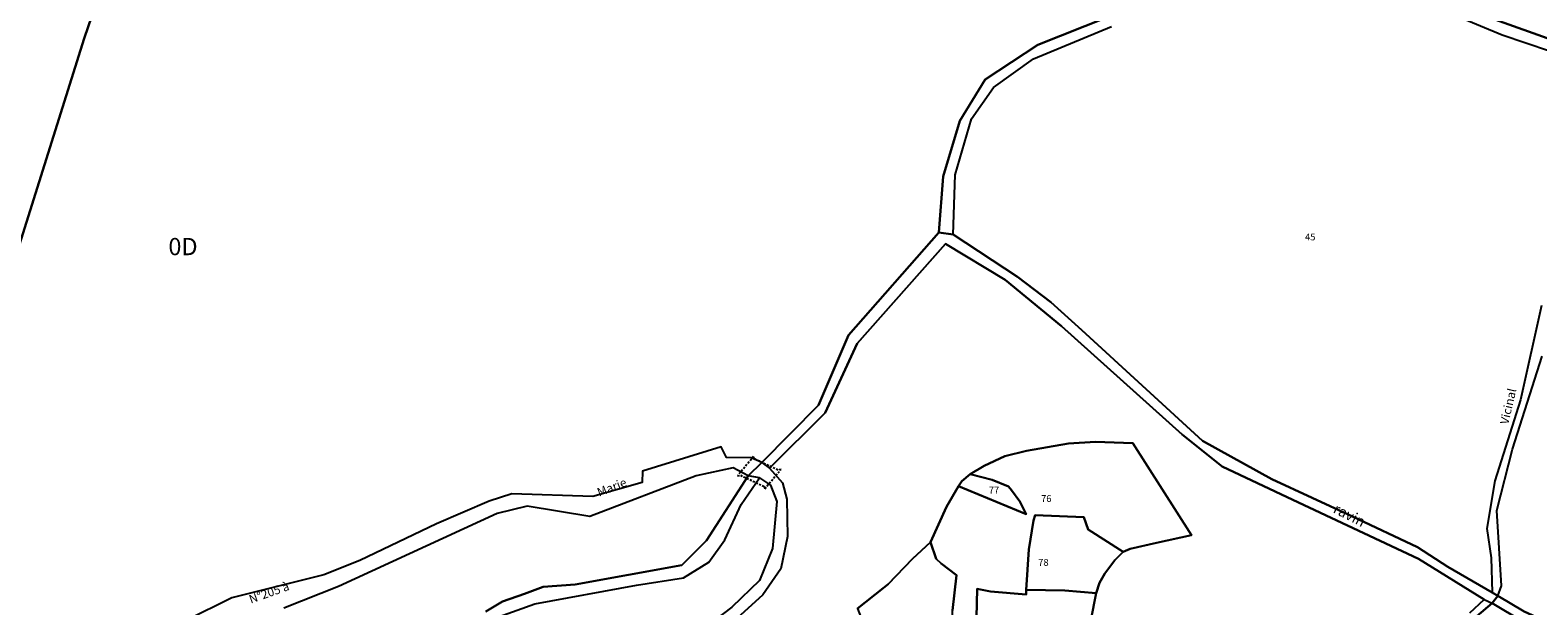
# Model space of a CAD drawing. Units: metres. Extents: x 1030506 to 1037194, y 6331828 to 6337036.
# Drawn here: x 1031187 to 1031624, y 6334981 to 6335148 of the extents above; entities that cross this region are included whole.
import ezdxf
from ezdxf.enums import TextEntityAlignment as Align

# ---------------------------------------------------------------- set-up
doc = ezdxf.new("R2010")
doc.units = ezdxf.units.M
doc.linetypes.add('TOPO1', pattern=[1, 0.6, -0.4])
for name, color, linetype in [('ig_cad_detail_lineaire', 252, 'TOPO1'), ('ig_cad_divers_texte', 8, 'CONTINUOUS'), ('ig_cad_hydro', 140, 'CONTINUOUS'), ('ig_cad_lieudit', 7, 'ByLayer'), ('ig_cad_nom_voie', 8, 'CONTINUOUS'), ('ig_cad_parcel', 3, 'CONTINUOUS'), ('ig_cad_parcel_num', 3, 'CONTINUOUS'), ('ig_cad_section_texte', 20, 'CONTINUOUS')]:
    doc.layers.add(name, color=color, linetype=linetype)
doc.styles.add('Times New Roman', font='times.ttf')

msp = doc.modelspace()

# ---------------------------------------------------------------- linework, layer by layer
at = {"layer": 'ig_cad_detail_lineaire'}
msp.add_lwpolyline([(1031397.09, 6335024.59), (1031392.37, 6335019), (1031393.23, 6335019.18), (1031400.17, 6335015.92), (1031400.31, 6335015.26), (1031405.03, 6335020.86), (1031404.18, 6335020.67), (1031397.23, 6335023.94)], close=True, dxfattribs=at)
at = {"layer": 'ig_cad_hydro'}
for points in [[(1031565.54, 6335167.12), (1031614.09, 6335146.82), (1031641.57, 6335137.54)], [(1031499.71, 6335151.98), (1031479.45, 6335143.94), (1031464.18, 6335133.9), (1031456.91, 6335121.96), (1031452.08, 6335105.79), (1031450.77, 6335089.53), (1031454.89, 6335088.95), (1031455.54, 6335106.3), (1031460.25, 6335122.54), (1031466.58, 6335131.62), (1031478.2, 6335139.91), (1031500.85, 6335149.26)], [(1031663.99, 6335132.73), (1031605.18, 6335153.7)], [(1031322.06, 6334977.71), (1031333.66, 6334981.93), (1031363.13, 6334987.27), (1031376.79, 6334989.47), (1031384.05, 6334993.94), (1031388.76, 6335000.44), (1031393.48, 6335010.74), (1031398.74, 6335018.46), (1031395.54, 6335019.01), (1031383.41, 6335000.3), (1031376.26, 6334993.1), (1031345.35, 6334987.51), (1031336.02, 6334986.81), (1031330.62, 6334984.77), (1031324.3, 6334982.63), (1031319.4, 6334979.73)]]:
    msp.add_lwpolyline(points, dxfattribs=at)
for points in [[(1031611.24, 6334982.1), (1031612.86, 6334984.25), (1031611.23, 6334985.2), (1031598.36, 6334992.61), (1031589.55, 6334998.34), (1031570.74, 6335007.18), (1031547.35, 6335018.06), (1031527.18, 6335029.11), (1031492.2, 6335061.26), (1031483.28, 6335069.31), (1031473.54, 6335076.73), (1031454.89, 6335088.95), (1031450.77, 6335089.53), (1031424.62, 6335059.75), (1031415.9, 6335039.45), (1031399.43, 6335022.91), (1031401.71, 6335021.19), (1031417.83, 6335037.28), (1031427.13, 6335057.34), (1031452.74, 6335086.3), (1031470.04, 6335075.81), (1031486.3, 6335062.44), (1031521.37, 6335031.02), (1031532.89, 6335021.69), (1031553.43, 6335012.04), (1031589.83, 6334994.95), (1031608.92, 6334983.19)], [(1031749.61, 6334946.08), (1031751.46, 6334944.99), (1031753.35, 6334947.3), (1031749.96, 6334947.42), (1031709.14, 6334958.45), (1031664.22, 6334968.73), (1031635.81, 6334972.6), (1031620.44, 6334979.67), (1031612.86, 6334984.25), (1031611.24, 6334982.1), (1031628.95, 6334971.48), (1031681.74, 6334961.43)]]:
    msp.add_lwpolyline(points, close=True, dxfattribs=at)
at = {"layer": 'ig_cad_lieudit'}
for points in [[(1031226.64, 6335214.76), (1031203, 6335145.76), (1031183.67, 6335084.2)], [(1031183.67, 6335084.2), (1031203, 6335145.76), (1031226.64, 6335214.76)], [(1031319.4, 6334979.73), (1031324.3, 6334982.63), (1031330.62, 6334984.77), (1031336.02, 6334986.81), (1031345.35, 6334987.51), (1031376.26, 6334993.1), (1031383.41, 6335000.3), (1031395.54, 6335019.01), (1031399.43, 6335022.91), (1031415.9, 6335039.45), (1031424.62, 6335059.75), (1031450.77, 6335089.53), (1031452.08, 6335105.79), (1031456.91, 6335121.96), (1031464.18, 6335133.9), (1031479.45, 6335143.94), (1031499.71, 6335151.98)], [(1031499.71, 6335151.98), (1031479.45, 6335143.94), (1031464.18, 6335133.9), (1031456.91, 6335121.96), (1031452.08, 6335105.79), (1031450.77, 6335089.53), (1031454.89, 6335088.95), (1031473.54, 6335076.73), (1031483.28, 6335069.31), (1031492.2, 6335061.26), (1031527.18, 6335029.11), (1031547.35, 6335018.06), (1031570.74, 6335007.18), (1031589.55, 6334998.34), (1031598.36, 6334992.61), (1031611.23, 6334985.2), (1031612.86, 6334984.25), (1031620.44, 6334979.67), (1031635.81, 6334972.6)], [(1031606.78, 6334978.3), (1031611.24, 6334982.1), (1031612.86, 6334984.25), (1031611.23, 6334985.2), (1031598.36, 6334992.61), (1031589.55, 6334998.34), (1031570.74, 6335007.18), (1031547.35, 6335018.06), (1031527.18, 6335029.11), (1031492.2, 6335061.26), (1031483.28, 6335069.31), (1031473.54, 6335076.73), (1031454.89, 6335088.95), (1031450.77, 6335089.53), (1031424.62, 6335059.75), (1031415.9, 6335039.45), (1031399.43, 6335022.91), (1031395.54, 6335019.01), (1031383.41, 6335000.3), (1031376.26, 6334993.1), (1031345.35, 6334987.51), (1031336.02, 6334986.81), (1031330.62, 6334984.77), (1031324.3, 6334982.63), (1031319.4, 6334979.73)], [(1031620.44, 6334979.67), (1031612.86, 6334984.25), (1031611.24, 6334982.1), (1031606.78, 6334978.3)]]:
    msp.add_lwpolyline(points, dxfattribs=at)
at = {"layer": 'ig_cad_parcel'}
for points in [[(1031183.67, 6335084.2), (1031203, 6335145.76), (1031226.64, 6335214.76)], [(1031183.67, 6335084.2), (1031203, 6335145.76), (1031226.64, 6335214.76)], [(1031565.54, 6335167.12), (1031614.09, 6335146.82), (1031641.57, 6335137.54)], [(1031499.71, 6335151.98), (1031479.45, 6335143.94), (1031464.18, 6335133.9), (1031456.91, 6335121.96), (1031452.08, 6335105.79), (1031450.77, 6335089.53), (1031424.62, 6335059.75), (1031415.9, 6335039.45), (1031399.43, 6335022.91), (1031396.38, 6335024.22), (1031389.21, 6335024.33), (1031387.71, 6335027.45), (1031364.87, 6335020.36), (1031364.75, 6335017.11), (1031350.47, 6335013.06), (1031326.93, 6335013.81), (1031320.45, 6335011.64), (1031305.18, 6335005.1), (1031282.88, 6334994.49), (1031272.47, 6334990.27), (1031245.83, 6334983.62), (1031232.59, 6334977.09)], [(1031605.18, 6335153.7), (1031663.99, 6335132.73), (1031692.92, 6335137.95), (1031693.84, 6335146.9), (1031693.42, 6335152.58)], [(1031625.5, 6335068.37), (1031619.47, 6335041.01), (1031611.95, 6335017.57), (1031609.68, 6335003.75), (1031610.92, 6334995.21), (1031611.23, 6334985.2), (1031598.36, 6334992.61), (1031589.55, 6334998.34), (1031570.74, 6335007.18), (1031547.35, 6335018.06), (1031527.18, 6335029.11), (1031492.2, 6335061.26), (1031483.28, 6335069.31), (1031473.54, 6335076.73), (1031454.89, 6335088.95), (1031455.54, 6335106.3), (1031460.25, 6335122.54), (1031466.58, 6335131.62), (1031478.2, 6335139.91), (1031500.85, 6335149.26)], [(1031604.73, 6334979.26), (1031608.92, 6334983.19), (1031589.83, 6334994.95), (1031553.43, 6335012.04), (1031532.89, 6335021.69), (1031521.37, 6335031.02), (1031486.3, 6335062.44), (1031470.04, 6335075.81), (1031452.74, 6335086.3), (1031427.13, 6335057.34), (1031417.83, 6335037.28), (1031401.71, 6335021.19), (1031405.5, 6335017), (1031406.73, 6335012.26), (1031406.89, 6335001.43), (1031405.01, 6334992.09), (1031399.76, 6334984.49), (1031384.77, 6334970.92)], [(1031635.81, 6334972.6), (1031620.44, 6334979.67), (1031612.86, 6334984.25), (1031613.92, 6334987.16), (1031612.52, 6335008.96), (1031617.07, 6335026.75), (1031625.66, 6335053.71)], [(1031427.15, 6334980.59), (1031434.63, 6334986.41), (1031436.05, 6334987.6), (1031443.13, 6334994.99), (1031448.36, 6334999.77), (1031453.03, 6335009.98), (1031456.49, 6335016.06), (1031457.4, 6335017.44), (1031459.89, 6335019.51), (1031463.9, 6335021.88), (1031469.93, 6335024.72), (1031476.17, 6335026.3), (1031488.41, 6335028.35), (1031496.21, 6335028.91), (1031507.02, 6335028.5), (1031524, 6335001.77), (1031513.84, 6334999.55), (1031506.3, 6334997.85), (1031504.25, 6334996.95), (1031501.85, 6334994.55), (1031498.93, 6334990.73), (1031497.32, 6334987.98), (1031496.42, 6334985.01), (1031493.21, 6334968.87)], [(1031461.52, 6334969.56), (1031461.85, 6334986.26), (1031465.77, 6334985.49), (1031476.11, 6334984.64), (1031476.1, 6334985.95), (1031476.91, 6334997.7), (1031478.18, 6335006.04), (1031478.74, 6335007.6), (1031492.79, 6335007.02), (1031494.07, 6335003.45), (1031504.25, 6334996.95), (1031506.3, 6334997.85), (1031513.84, 6334999.55), (1031524, 6335001.77), (1031507.02, 6335028.5), (1031496.21, 6335028.91), (1031488.41, 6335028.35), (1031476.17, 6335026.3), (1031469.93, 6335024.72), (1031463.9, 6335021.88), (1031459.89, 6335019.51), (1031466.28, 6335017.84), (1031470.94, 6335015.9), (1031471.86, 6335014.89), (1031474.23, 6335011.54), (1031476.09, 6335007.94), (1031456.49, 6335016.06), (1031453.03, 6335009.98), (1031448.36, 6334999.77), (1031450.02, 6334994.95), (1031451.44, 6334993.64), (1031455.91, 6334990.23), (1031454.71, 6334979.98)], [(1031319.4, 6334979.73), (1031324.3, 6334982.63), (1031330.62, 6334984.77), (1031336.02, 6334986.81), (1031345.35, 6334987.51), (1031376.26, 6334993.1), (1031383.41, 6335000.3), (1031395.54, 6335019.01), (1031391.11, 6335021.36), (1031380.43, 6335019.03), (1031349.62, 6335007.18), (1031331.41, 6335010.26), (1031322.75, 6335008.07), (1031276.72, 6334986.9), (1031260.9, 6334980.63)], [(1031628.95, 6334971.48), (1031611.24, 6334982.1), (1031606.78, 6334978.3)]]:
    msp.add_lwpolyline(points, dxfattribs=at)
for points in [[(1031459.89, 6335019.51), (1031457.4, 6335017.44), (1031456.49, 6335016.06), (1031476.09, 6335007.94), (1031474.23, 6335011.54), (1031471.86, 6335014.89), (1031470.94, 6335015.9), (1031466.28, 6335017.84)], [(1031344.87, 6334935.95), (1031324.71, 6334943.87), (1031315.47, 6334958.2), (1031321.81, 6334968.38), (1031322.06, 6334977.71), (1031333.66, 6334981.93), (1031363.13, 6334987.27), (1031376.79, 6334989.47), (1031384.05, 6334993.94), (1031388.76, 6335000.44), (1031393.48, 6335010.74), (1031398.74, 6335018.46), (1031402, 6335016.31), (1031403.77, 6335011.57), (1031402.58, 6334997.9), (1031398.81, 6334988.68), (1031390.72, 6334980.94), (1031382.21, 6334974.43), (1031372.2, 6334973.05), (1031361.02, 6334968.35), (1031351.72, 6334957.91), (1031346.06, 6334946.65)], [(1031496.42, 6334985.01), (1031497.32, 6334987.98), (1031498.93, 6334990.73), (1031501.85, 6334994.55), (1031504.25, 6334996.95), (1031494.07, 6335003.45), (1031492.79, 6335007.02), (1031478.74, 6335007.6), (1031478.18, 6335006.04), (1031476.91, 6334997.7), (1031476.1, 6334985.95), (1031487.28, 6334985.77)], [(1031434.3, 6334939.81), (1031438.4, 6334939.98), (1031452.3, 6334943.49), (1031455.97, 6334944.71), (1031456.34, 6334962.27), (1031456.16, 6334966.7), (1031454.69, 6334975.99), (1031454.71, 6334979.98), (1031455.91, 6334990.23), (1031451.44, 6334993.64), (1031450.02, 6334994.95), (1031448.36, 6334999.77), (1031443.13, 6334994.99), (1031436.05, 6334987.6), (1031434.63, 6334986.41), (1031427.15, 6334980.59), (1031429.9, 6334973.47), (1031431.43, 6334967.41), (1031432.45, 6334962.65), (1031433.12, 6334953.41), (1031433.88, 6334946.29)], [(1031460.93, 6334966.02), (1031490.57, 6334960.85), (1031493.21, 6334968.87), (1031496.42, 6334985.01), (1031487.28, 6334985.77), (1031476.1, 6334985.95), (1031476.11, 6334984.64), (1031465.77, 6334985.49), (1031461.85, 6334986.26), (1031461.52, 6334969.56)]]:
    msp.add_lwpolyline(points, close=True, dxfattribs=at)

# ---------------------------------------------------------------- texts
at = {"layer": 'ig_cad_divers_texte', "style": 'Times New Roman'}
msp.add_text('ravin', height=3, rotation=333, dxfattribs=at).set_placement((1031564.44, 6335007.64), align=Align.BOTTOM_LEFT)
at = {"layer": 'ig_cad_nom_voie', "style": 'Times New Roman'}
for s, rotation, p in [('Vicinal', 76.9, (1031616.63, 6335033.57)), ('Marie', 21.2, (1031352.57, 6335012.23)), ('N°205 à', 19.6, (1031251.57, 6334981.21))]:
    msp.add_text(s, height=2.5, rotation=rotation, dxfattribs=at).set_placement(p, align=Align.BOTTOM_LEFT)
at = {"layer": 'ig_cad_parcel_num', "style": 'Times New Roman'}
for s, p in [('45', (1031556.94, 6335086.63)), ('77', (1031465.25, 6335013.26)), ('76', (1031480.42, 6335010.79)), ('78', (1031479.58, 6334992.29))]:
    msp.add_text(s, height=2, dxfattribs=at).set_placement(p, align=Align.BOTTOM_LEFT)
at = {"layer": 'ig_cad_section_texte', "style": 'Times New Roman'}
msp.add_text('0D', height=5, dxfattribs=at).set_placement((1031227.4, 6335081.4), align=Align.BOTTOM_LEFT)
msp.add_text('0D', height=5, dxfattribs=at).set_placement((1031227.4, 6335081.4), align=Align.BOTTOM_LEFT)

doc.saveas('drawing.dxf')
